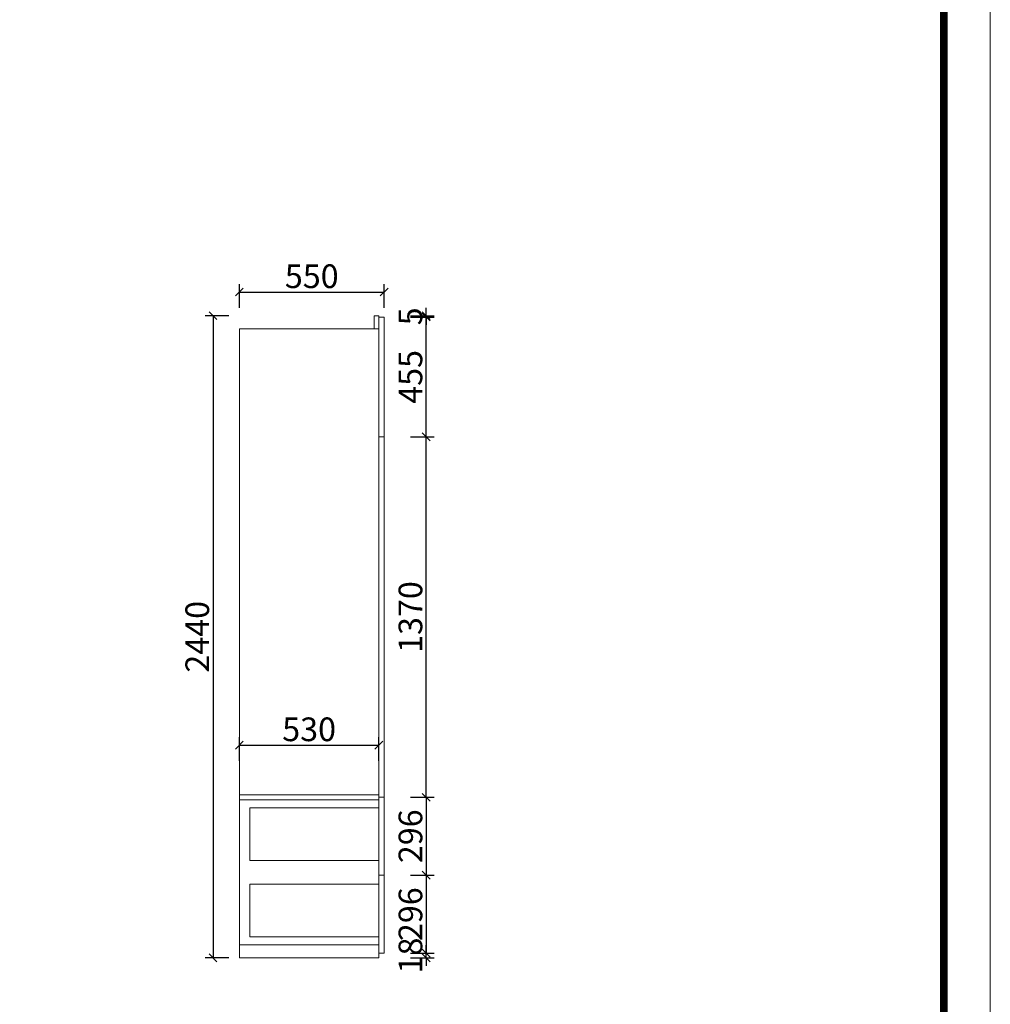
# Model space of a CAD drawing. Units: millimetres. Extents: x 72856 to 88953, y -159692 to -147963.
# Drawn here: x 85265 to 88953, y -155445 to -151704 of the extents above; entities that cross this region are included whole.
import ezdxf

# ---------------------------------------------------------------- set-up
doc = ezdxf.new("R2010")
doc.units = ezdxf.units.MM
doc.layers.get('0').update_dxf_attribs({"color": 4})
doc.layers.add('youfeel-柜体', color=254, linetype='Continuous', lineweight=15)
doc.styles.add('!1#$0$Standard', font='gbenor.shx', dxfattribs={"bigfont": 'gbcbig.shx'})
doc.styles.add('youfeel-60', font='宋体', dxfattribs={"width": 0.8})
doc.linetypes.add('!1#$0${ -E- }', pattern='A,48,-9,["E",!1#$0$Standard,S=1.8,R=0,X=-0.6,Y=-0.84],-9', length=66)
doc.dimstyles.new('youfeel-30', dxfattribs={"dimscale": 30, "dimtxt": 2.5, "dimasz": 1, "dimexe": 1, "dimexo": 1, "dimgap": 0.5, "dimtad": 1, "dimdsep": 46, "dimtxsty": 'youfeel-60', "dimblk": 'OBLIQUE', "dimcen": 0, "dimclrt": 1, "dimazin": 0, "dimtfac": 1, "dimtix": 1, "dimtmove": 2, "dimatfit": 3, "dimldrblk": 'DOT', "dimfxl": 2, "dimfxlon": 1, "dimtolj": 1, "dimtzin": 2, "dimarcsym": 0})

# ---------------------------------------------------------------- blocks, each defined once
blk = doc.blocks.new('_Oblique')
at = {"color": 0, "linetype": 'ByBlock', "lineweight": -2}
blk.add_line((-0.5, -0.5), (0.5, 0.5), dxfattribs=at)
blk = doc.blocks.new('*D30')
at = {"layer": 'Defpoints', "color": 0, "transparency": 16777216}
for p in [(86640, -155250.8), (86810, -155250.8), (86630, -155268.8)]:
    blk.add_point(p, dxfattribs=at)
at = {"layer": 'youfeel-柜体', "color": 6, "lineweight": -2, "transparency": 16777216}
for p, q in [((86810, -155250.8), (86810, -155220.8)), ((86750, -155250.8), (86840, -155250.8)), ((86810, -155268.8), (86810, -155250.8)), ((86750, -155268.8), (86840, -155268.8)), ((86810, -155268.8), (86810, -155298.8))]:
    blk.add_line(p, q, dxfattribs=at)
at = {"layer": 'youfeel-柜体', "color": 6, "lineweight": -2, "transparency": 16777216, "xscale": 30, "yscale": 30, "zscale": 30}
for p, rotation in [((86810, -155250.8), 270), ((86810, -155268.8), 90)]:
    blk.add_blockref('_Oblique', p, dxfattribs=dict(at, rotation=rotation))
at = {"layer": 'youfeel-柜体', "color": 1, "transparency": 16777216, "insert": (86750, -155259.8), "char_height": 90, "attachment_point": 5, "rotation": 90, "style": 'youfeel-60'}
blk.add_mtext('\\A1;18', dxfattribs=at)
blk = doc.blocks.new('_Dot')
at = {"color": 0, "linetype": 'ByBlock', "lineweight": -2}
blk.add_line((-0.5, 0), (-1, 0), dxfattribs=at)
at = {"color": 0, "linetype": 'ByBlock', "const_width": 0.5}
blk.add_lwpolyline([(-0.25, 0, 1), (0.25, 0, 1)], format="xyb", close=True, dxfattribs=at)
blk = doc.blocks.new('*D10')
at = {"layer": 'Defpoints', "color": 0, "transparency": 16777216}
for p in [(86650, -153288.8), (86810, -153288.8), (86650, -154658.8)]:
    blk.add_point(p, dxfattribs=at)
at = {"layer": 'youfeel-柜体', "color": 6, "lineweight": -2, "transparency": 16777216}
for p, q in [((86750, -153288.8), (86840, -153288.8)), ((86810, -154658.8), (86810, -153288.8)), ((86750, -154658.8), (86840, -154658.8))]:
    blk.add_line(p, q, dxfattribs=at)
at = {"layer": 'youfeel-柜体', "color": 6, "lineweight": -2, "transparency": 16777216, "xscale": 30, "yscale": 30, "zscale": 30}
for p, rotation in [((86810, -153288.8), 90), ((86810, -154658.8), 270)]:
    blk.add_blockref('_Oblique', p, dxfattribs=dict(at, rotation=rotation))
at = {"layer": 'youfeel-柜体', "color": 1, "transparency": 16777216, "insert": (86750, -153973.8), "char_height": 90, "attachment_point": 5, "rotation": 90, "style": 'youfeel-60'}
blk.add_mtext('\\A1;1370', dxfattribs=at)
blk = doc.blocks.new('*D31')
at = {"layer": 'Defpoints', "color": 0, "transparency": 16777216}
for p in [(86630, -152828.8), (86630, -152833.8), (86810, -152828.8)]:
    blk.add_point(p, dxfattribs=at)
at = {"layer": 'youfeel-柜体', "color": 6, "lineweight": -2, "transparency": 16777216}
for p, q in [((86810, -152828.8), (86810, -152798.8)), ((86750, -152828.8), (86840, -152828.8)), ((86750, -152833.8), (86840, -152833.8)), ((86810, -152833.8), (86810, -152828.8)), ((86810, -152833.8), (86810, -152863.8))]:
    blk.add_line(p, q, dxfattribs=at)
at = {"layer": 'youfeel-柜体', "color": 6, "lineweight": -2, "transparency": 16777216, "xscale": 30, "yscale": 30, "zscale": 30}
for p, rotation in [((86810, -152828.8), 270), ((86810, -152833.8), 90)]:
    blk.add_blockref('_Oblique', p, dxfattribs=dict(at, rotation=rotation))
at = {"layer": 'youfeel-柜体', "color": 1, "transparency": 16777216, "insert": (86750, -152831.3), "char_height": 90, "attachment_point": 5, "rotation": 90, "style": 'youfeel-60'}
blk.add_mtext('\\A1;5', dxfattribs=at)
blk = doc.blocks.new('*D32')
at = {"layer": 'Defpoints', "color": 0, "transparency": 16777216}
for p in [(86612, -152828.8), (86000, -155268.8), (86100, -155268.8)]:
    blk.add_point(p, dxfattribs=at)
at = {"layer": 'youfeel-柜体', "color": 6, "lineweight": -2, "transparency": 16777216}
for p, q in [((86060, -152828.8), (85970, -152828.8)), ((86000, -152828.8), (86000, -155268.8)), ((86060, -155268.8), (85970, -155268.8))]:
    blk.add_line(p, q, dxfattribs=at)
at = {"layer": 'youfeel-柜体', "color": 6, "lineweight": -2, "transparency": 16777216, "xscale": 30, "yscale": 30, "zscale": 30}
for p, rotation in [((86000, -152828.8), 90), ((86000, -155268.8), 270)]:
    blk.add_blockref('_Oblique', p, dxfattribs=dict(at, rotation=rotation))
at = {"layer": 'youfeel-柜体', "color": 1, "transparency": 16777216, "insert": (85940, -154048.8), "char_height": 90, "attachment_point": 5, "rotation": 90, "style": 'youfeel-60'}
blk.add_mtext('\\A1;2440', dxfattribs=at)
blk = doc.blocks.new('*D33')
at = {"layer": 'Defpoints', "color": 0, "transparency": 16777216}
for p in [(86630, -154460.4), (86100, -154900.4), (86630, -154900.4)]:
    blk.add_point(p, dxfattribs=at)
at = {"layer": 'youfeel-柜体', "color": 6, "lineweight": -2, "transparency": 16777216}
for p, q in [((86100, -154520.4), (86100, -154430.4)), ((86630, -154520.4), (86630, -154430.4)), ((86100, -154460.4), (86630, -154460.4))]:
    blk.add_line(p, q, dxfattribs=at)
at = {"layer": 'youfeel-柜体', "color": 6, "lineweight": -2, "transparency": 16777216, "xscale": 30, "yscale": 30, "zscale": 30, "rotation": 180}
blk.add_blockref('_Oblique', (86100, -154460.4), dxfattribs=at)
at = {"layer": 'youfeel-柜体', "color": 6, "lineweight": -2, "transparency": 16777216, "xscale": 30, "yscale": 30, "zscale": 30}
blk.add_blockref('_Oblique', (86630, -154460.4), dxfattribs=at)
at = {"layer": 'youfeel-柜体', "color": 1, "transparency": 16777216, "insert": (86365, -154400.4), "char_height": 90, "attachment_point": 5, "style": 'youfeel-60'}
blk.add_mtext('\\A1;530', dxfattribs=at)
blk = doc.blocks.new('*D34')
at = {"layer": 'Defpoints', "color": 0, "transparency": 16777216}
for p in [(86650, -152738.8), (86650, -152833.8), (86100, -152878.8)]:
    blk.add_point(p, dxfattribs=at)
at = {"layer": 'youfeel-柜体', "color": 6, "lineweight": -2, "transparency": 16777216}
for p, q in [((86100, -152798.8), (86100, -152708.8)), ((86650, -152798.8), (86650, -152708.8)), ((86100, -152738.8), (86650, -152738.8))]:
    blk.add_line(p, q, dxfattribs=at)
at = {"layer": 'youfeel-柜体', "color": 6, "lineweight": -2, "transparency": 16777216, "xscale": 30, "yscale": 30, "zscale": 30, "rotation": 180}
blk.add_blockref('_Oblique', (86100, -152738.8), dxfattribs=at)
at = {"layer": 'youfeel-柜体', "color": 6, "lineweight": -2, "transparency": 16777216, "xscale": 30, "yscale": 30, "zscale": 30}
blk.add_blockref('_Oblique', (86650, -152738.8), dxfattribs=at)
at = {"layer": 'youfeel-柜体', "color": 1, "transparency": 16777216, "insert": (86375, -152678.8), "char_height": 90, "attachment_point": 5, "style": 'youfeel-60'}
blk.add_mtext('\\A1;550', dxfattribs=at)
blk = doc.blocks.new('*D35')
at = {"layer": 'Defpoints', "color": 0, "transparency": 16777216}
for p in [(86650, -154658.8), (86650, -154954.8), (86810, -154954.8)]:
    blk.add_point(p, dxfattribs=at)
at = {"layer": 'youfeel-柜体', "color": 6, "lineweight": -2, "transparency": 16777216}
for p, q in [((86750, -154658.8), (86840, -154658.8)), ((86810, -154658.8), (86810, -154954.8)), ((86750, -154954.8), (86840, -154954.8))]:
    blk.add_line(p, q, dxfattribs=at)
at = {"layer": 'youfeel-柜体', "color": 6, "lineweight": -2, "transparency": 16777216, "xscale": 30, "yscale": 30, "zscale": 30}
for p, rotation in [((86810, -154658.8), 90), ((86810, -154954.8), 270)]:
    blk.add_blockref('_Oblique', p, dxfattribs=dict(at, rotation=rotation))
at = {"layer": 'youfeel-柜体', "color": 1, "transparency": 16777216, "insert": (86750, -154806.8), "char_height": 90, "attachment_point": 5, "rotation": 90, "style": 'youfeel-60'}
blk.add_mtext('\\A1;296', dxfattribs=at)
blk = doc.blocks.new('*D36')
at = {"layer": 'Defpoints', "color": 0, "transparency": 16777216}
for p in [(86650, -154954.8), (86650, -155250.8), (86810, -155250.8)]:
    blk.add_point(p, dxfattribs=at)
at = {"layer": 'youfeel-柜体', "color": 6, "lineweight": -2, "transparency": 16777216}
for p, q in [((86750, -154954.8), (86840, -154954.8)), ((86810, -154954.8), (86810, -155250.8)), ((86750, -155250.8), (86840, -155250.8))]:
    blk.add_line(p, q, dxfattribs=at)
at = {"layer": 'youfeel-柜体', "color": 6, "lineweight": -2, "transparency": 16777216, "xscale": 30, "yscale": 30, "zscale": 30}
for p, rotation in [((86810, -154954.8), 90), ((86810, -155250.8), 270)]:
    blk.add_blockref('_Oblique', p, dxfattribs=dict(at, rotation=rotation))
at = {"layer": 'youfeel-柜体', "color": 1, "transparency": 16777216, "insert": (86750, -155102.8), "char_height": 90, "attachment_point": 5, "rotation": 90, "style": 'youfeel-60'}
blk.add_mtext('\\A1;296', dxfattribs=at)
blk = doc.blocks.new('*D14')
at = {"layer": 'Defpoints', "color": 0, "transparency": 16777216}
for p in [(86650, -152833.8), (86810, -152833.8), (86650, -153288.8)]:
    blk.add_point(p, dxfattribs=at)
at = {"layer": 'youfeel-柜体', "color": 6, "lineweight": -2, "transparency": 16777216}
for p, q in [((86750, -152833.8), (86840, -152833.8)), ((86810, -153288.8), (86810, -152833.8)), ((86750, -153288.8), (86840, -153288.8))]:
    blk.add_line(p, q, dxfattribs=at)
at = {"layer": 'youfeel-柜体', "color": 6, "lineweight": -2, "transparency": 16777216, "xscale": 30, "yscale": 30, "zscale": 30}
for p, rotation in [((86810, -152833.8), 90), ((86810, -153288.8), 270)]:
    blk.add_blockref('_Oblique', p, dxfattribs=dict(at, rotation=rotation))
at = {"layer": 'youfeel-柜体', "color": 1, "transparency": 16777216, "insert": (86750, -153061.3), "char_height": 90, "attachment_point": 5, "rotation": 90, "style": 'youfeel-60'}
blk.add_mtext('\\A1;455', dxfattribs=at)

msp = doc.modelspace()

# ---------------------------------------------------------------- linework, layer by layer
at = {"color": 0, "linetype": 'ByBlock', "lineweight": 9}
msp.add_lwpolyline([(88953.2, -159691.5), (72856, -159691.5), (72856, -147962.8), (88953.2, -147962.8)], close=True, dxfattribs=at)
msp.add_lwpolyline([(88953.2, -159691.5), (72856, -159691.5), (72856, -147962.8), (88953.2, -147962.8)], close=True, dxfattribs=at)
msp.add_lwpolyline([(88953.2, -159691.5), (72856, -159691.5), (72856, -147962.8), (88953.2, -147962.8)], close=True, dxfattribs=at)
at = {"color": 0, "linetype": 'ByBlock', "lineweight": 9, "const_width": 29.3}
msp.add_lwpolyline([(88776.5, -159514.8), (73033, -159514.8), (73033, -148139.6), (88776.5, -148139.6)], close=True, dxfattribs=at)
msp.add_lwpolyline([(88776.5, -159514.8), (73033, -159514.8), (73033, -148139.6), (88776.5, -148139.6)], close=True, dxfattribs=at)
msp.add_lwpolyline([(88776.5, -159514.8), (73033, -159514.8), (73033, -148139.6), (88776.5, -148139.6)], close=True, dxfattribs=at)
at = {"layer": 'youfeel-柜体', "color": 0}
for p, q in [((86630, -152828.8), (86612, -152828.8)), ((86630, -152828.8), (86612, -152828.8)), ((86612, -152828.8), (86612, -152878.8)), ((86630, -155268.8), (86630, -152828.8)), ((86650, -152833.8), (86630, -152833.8)), ((86650, -155250.8), (86650, -152833.8)), ((86100, -152878.8), (86100, -155268.8)), ((86630, -152878.8), (86100, -152878.8)), ((86650, -153288.8), (86630, -153288.8)), ((86100, -154649.8), (86630, -154649.8)), ((86630, -154658.8), (86650, -154658.8)), ((86100, -154667.8), (86630, -154667.8)), ((86630, -154954.8), (86650, -154954.8)), ((86100, -155218.8), (86630, -155218.8)), ((86630, -155250.8), (86650, -155250.8)), ((86100, -155268.8), (86630, -155268.8))]:
    msp.add_line(p, q, dxfattribs=at)
at = {"layer": 'youfeel-柜体', "color": 5, "linetype": '!1#$0${ -E- }'}
for points in [[(86140, -154698.8), (86630, -154698.8), (86630, -154898.8), (86140, -154898.8)], [(86140, -154988.8), (86630, -154988.8), (86630, -155188.8), (86140, -155188.8)]]:
    msp.add_lwpolyline(points, close=True, dxfattribs=at)

# ---------------------------------------------------------------- dimensions: what is measured, and where the dimension line sits
at = {"layer": 'youfeel-柜体', "color": 0}
for base, p1, p2, picture, middle in [((86650, -152738.8), (86100, -152878.8), (86650, -152833.8), '*D34', (86375, -152678.8)), ((86630, -154460.4), (86100, -154900.4), (86630, -154900.4), '*D33', (86365, -154400.4))]:
    dim = msp.add_linear_dim(base=base, p1=p1, p2=p2, dimstyle='youfeel-30', override={"dimtxt": 3, "dimdec": 0, "dimclrd": 6, "dimclre": 6, "dimtdec": 0}, dxfattribs=at)
    dim.commit()
    dim.dimension.update_dxf_attribs({"geometry": picture, "text_midpoint": middle})
for base, p1, p2, picture, middle in [((86000, -155268.8), (86612, -152828.8), (86100, -155268.8), '*D32', (85940, -154048.8)), ((86810, -152828.8), (86630, -152833.8), (86630, -152828.8), '*D31', (86750, -152831.3)), ((86810, -152833.8), (86650, -153288.8), (86650, -152833.8), '*D14', (86750, -153061.3)), ((86810, -153288.8), (86650, -154658.8), (86650, -153288.8), '*D10', (86750, -153973.8)), ((86810, -154954.8), (86650, -154658.8), (86650, -154954.8), '*D35', (86750, -154806.8)), ((86810, -155250.8), (86650, -154954.8), (86650, -155250.8), '*D36', (86750, -155102.8)), ((86810, -155250.8), (86630, -155268.8), (86640, -155250.8), '*D30', (86750, -155259.8))]:
    dim = msp.add_linear_dim(base=base, p1=p1, p2=p2, angle=90, dimstyle='youfeel-30', override={"dimtxt": 3, "dimdec": 0, "dimclrd": 6, "dimclre": 6, "dimtdec": 0}, dxfattribs=at)
    dim.commit()
    dim.dimension.update_dxf_attribs({"geometry": picture, "text_midpoint": middle})

doc.saveas('drawing.dxf')
